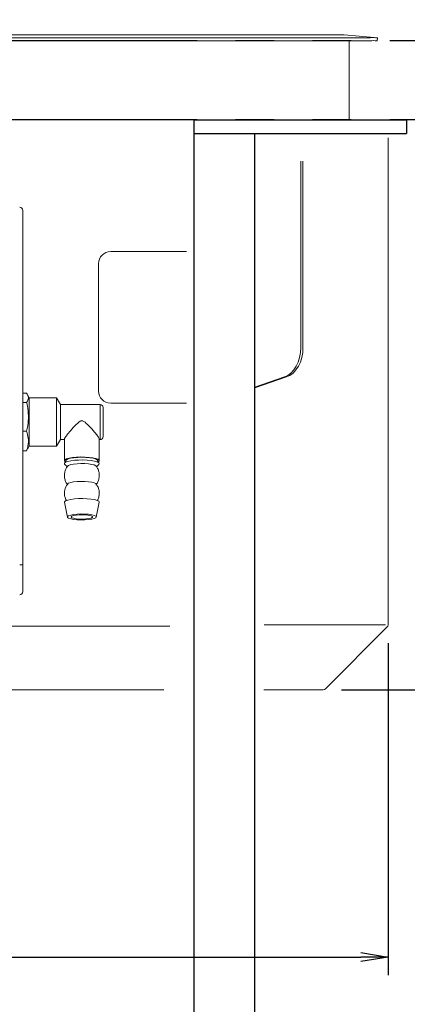
# Model space of a CAD drawing. Extents: x 10199 to 14208, y -43559 to -40780.
# Drawn here: x 13302 to 13430, y -42682 to -42357 of the extents above; entities that cross this region are included whole.
import ezdxf

# ---------------------------------------------------------------- set-up
doc = ezdxf.new("R2010")
doc.units = 0
doc.header["$MEASUREMENT"] = 0
doc.header["$PDMODE"] = 3
doc.linetypes.add('PHANTOM', pattern=[63.5, 31.75, -6.35, 6.35, -6.35, 6.35, -6.35])
doc.layers.get('0').update_dxf_attribs({"color": 71, "linetype": 'CONTINUOUS'})
doc.layers.get('Defpoints').update_dxf_attribs({"linetype": 'CONTINUOUS'})
for name, color, linetype in [('SUNPOU', 3, 'CONTINUOUS'), ('ユニット', 7, 'CONTINUOUS'), ('天板', 7, 'CONTINUOUS'), ('脚', 151, 'CONTINUOUS')]:
    doc.layers.add(name, color=color, linetype=linetype)
doc.styles.get("Standard").update_dxf_attribs({"font": 'romans.shx', "bigfont": 'extfont.shx'})
doc.dimstyles.new('IMCADLT', dxfattribs={"dimscale": 3, "dimtxt": 3, "dimasz": 2.5, "dimexe": 1, "dimexo": 1, "dimgap": 1, "dimtad": 3, "dimdsep": 46, "dimtxsty": 'STANDARD', "dimblk1": 'ARROW', "dimblk2": 'ARROW', "dimsah": 1, "dimcen": 0, "dimadec": 0, "dimazin": 0, "dimtfac": 0.45, "dimtmove": 0, "dimatfit": 1, "dimldrblk": 'ARROW', "dimfxl": 1, "dimtolj": 1, "dimarcsym": 0})
doc.dimstyles.new('IMCADLT$0', dxfattribs={"dimtxt": 4, "dimasz": 2.5, "dimexe": 1, "dimexo": 1, "dimgap": 1, "dimtad": 3, "dimdsep": 46, "dimtxsty": 'STANDARD', "dimblk1": 'OPEN', "dimblk2": 'OPEN', "dimsah": 1, "dimcen": 0, "dimadec": 0, "dimazin": 0, "dimtfac": 0.45, "dimtmove": 0, "dimatfit": 3, "dimldrblk": 'OPEN', "dimfxl": 1, "dimtolj": 1, "dimarcsym": 0})

# ---------------------------------------------------------------- blocks, each defined once
blk = doc.blocks.new('ARROW')
for p, q in [((0, 0), (-1.5, 0.402)), ((0, 0), (-1.5, -0.402)), ((-1, 0), (0, 0))]:
    blk.add_line(p, q)
blk = doc.blocks.new('_OPEN')
at = {"color": 0, "linetype": 'ByBlock'}
for p, q in [((-1, 0.167), (0, 0)), ((0, 0), (-1, -0.167)), ((0, 0), (-1, 0))]:
    blk.add_line(p, q, dxfattribs=at)
blk = doc.blocks.new('*D27')
at = {"layer": 'Defpoints', "color": 0}
for p in [(13005.82, -42556.68), (13423.82, -42556.68), (13423.82, -42666.23)]:
    blk.add_point(p, dxfattribs=at)
at = {"layer": 'SUNPOU', "color": 0, "lineweight": -2}
for p, q in [((13005.82, -42562.68), (13005.82, -42672.23)), ((13423.82, -42562.68), (13423.82, -42672.23)), ((13014.82, -42666.23), (13414.82, -42666.23))]:
    blk.add_line(p, q, dxfattribs=at)
at = {"layer": 'SUNPOU', "color": 0, "lineweight": -2, "xscale": 9, "yscale": 9, "zscale": 9, "rotation": 180}
blk.add_blockref('_OPEN', (13005.82, -42666.23), dxfattribs=at)
at = {"layer": 'SUNPOU', "color": 0, "lineweight": -2, "xscale": 9, "yscale": 9, "zscale": 9}
blk.add_blockref('_OPEN', (13423.82, -42666.23), dxfattribs=at)
at = {"layer": 'SUNPOU', "color": 0, "insert": (13118.35, -42648.23), "char_height": 24, "attachment_point": 5}
blk.add_mtext('\\A1;418', dxfattribs=at)
blk = doc.blocks.new('*D28')
at = {"layer": 'Defpoints', "color": 0}
for p in [(13550.78, -42390.09), (13570.62, -42390.09), (13402.41, -42578.09)]:
    blk.add_point(p, dxfattribs=at)
at = {"layer": 'SUNPOU', "color": 0, "lineweight": -2}
for p, q in [((13564.62, -42390.09), (13544.78, -42390.09)), ((13550.78, -42569.09), (13550.78, -42399.09)), ((13408.41, -42578.09), (13556.78, -42578.09))]:
    blk.add_line(p, q, dxfattribs=at)
at = {"layer": 'SUNPOU', "color": 0, "lineweight": -2, "xscale": 9, "yscale": 9, "zscale": 9}
for p, rotation in [((13550.78, -42390.09), 90), ((13550.78, -42578.09), 270)]:
    blk.add_blockref('_OPEN', p, dxfattribs=dict(at, rotation=rotation))
at = {"layer": 'SUNPOU', "color": 0, "insert": (13532.78, -42516.39), "char_height": 24, "attachment_point": 5, "rotation": 90}
blk.add_mtext('\\A1;188', dxfattribs=at)

msp = doc.modelspace()

# ---------------------------------------------------------------- linework, layer by layer
at = {"layer": 'ユニット', "linetype": 'Continuous', "lineweight": 15}
for p, q in [((13409.31, -42362.09), (13020.33, -42362.09)), ((13020.33, -42362.09), (13409.31, -42362.09)), ((13419.16, -42362.99), (13409.31, -42362.09)), ((13409.31, -42362.09), (13409.31, -42362.09)), ((13409.33, -42362.09), (13419.18, -42362.99)), ((13013.31, -42363.1), (13416.34, -42363.1)), ((13013.4, -42364.09), (13416.25, -42364.09)), ((13410.92, -42364.09), (13410.92, -42390.09)), ((13419.18, -42362.99), (13419.16, -42362.99)), ((13420.32, -42363.1), (13420.23, -42364.09)), ((13423.82, -42396.09), (13423.82, -42556.68)), ((13395.02, -42465.21), (13395.02, -42403.77)), ((13395.73, -42403.77), (13395.73, -42465.21)), ((13303.32, -42419.99), (13303.32, -42534.06)), ((13332.32, -42433.59), (13357.35, -42433.59)), ((13328.32, -42437.59), (13328.32, -42479.59)), ((13328.32, -42479.59), (13328.32, -42437.59)), ((13390.31, -42474.93), (13379.82, -42478.5)), ((13379.82, -42478.26), (13389.61, -42474.93)), ((13304.6, -42480.31), (13303.32, -42480.31)), ((13305.42, -42481.89), (13304.99, -42480.94)), ((13314.42, -42481.8), (13305.42, -42481.8)), ((13305.42, -42497.8), (13305.42, -42481.8)), ((13315.82, -42484), (13314.42, -42481.8)), ((13314.42, -42497.8), (13314.42, -42481.8)), ((13304.6, -42483.31), (13303.32, -42483.31)), ((13328.82, -42484), (13315.82, -42484)), ((13315.82, -42495.6), (13315.82, -42484)), ((13328.82, -42488.6), (13328.82, -42484)), ((13329.82, -42485), (13329.82, -42488.8)), ((13357.35, -42483.59), (13332.32, -42483.59)), ((13328.82, -42495.6), (13328.82, -42488.6)), ((13329.82, -42488.8), (13329.82, -42494.6)), ((13304.6, -42492.8), (13303.32, -42492.8)), ((13314.42, -42497.8), (13315.82, -42495.6)), ((13315.82, -42495.6), (13317.07, -42495.6)), ((13317.07, -42495.44), (13317.07, -42502.52)), ((13328.58, -42502.52), (13328.58, -42495.47)), ((13328.58, -42495.6), (13328.82, -42495.6)), ((13304.6, -42499.29), (13304.93, -42498.63)), ((13304.99, -42498.66), (13305.42, -42497.71)), ((13305.42, -42497.8), (13314.42, -42497.8)), ((13304.6, -42499.29), (13303.32, -42499.29)), ((13317.2, -42503.75), (13318, -42504.51)), ((13317.57, -42502.52), (13317.57, -42503.01)), ((13327.64, -42504.52), (13328.44, -42503.75)), ((13328.07, -42503.01), (13328.07, -42502.52)), ((13328.57, -42503.49), (13328.44, -42503.75)), ((13317.08, -42516.26), (13318.08, -42521.14)), ((13327.57, -42521.14), (13328.57, -42516.26)), ((13328.57, -42516.21), (13328.57, -42516.26)), ((13303.32, -42534.06), (13303.32, -42536.9)), ((13302.32, -42536.9), (13303.32, -42536.9)), ((13303.32, -42536.9), (13303.32, -42542.79)), ((13303.32, -42542.79), (13303.32, -42545.79)), ((13351.82, -42557.09), (13214.82, -42557.09)), ((13422.89, -42556.68), (13382.9, -42556.68)), ((13423.53, -42557.39), (13403.12, -42577.8)), ((13402.41, -42578.09), (13382.78, -42578.09))]:
    msp.add_line(p, q, dxfattribs=at)
at = {"layer": 'ユニット', "color": 7, "linetype": 'Continuous', "lineweight": 15}
msp.add_line((13079.84, -42578.09), (13349.81, -42578.09), dxfattribs=at)
at = {"layer": 'ユニット', "linetype": 'Continuous', "lineweight": 15, "flags": 128}
for points in [[(13420.23, -42364.09), (13420.16, -42364.08), (13419.93, -42364.06), (13419.57, -42364.03), (13419.08, -42363.99)], [(13419.18, -42362.99), (13419.66, -42363.04), (13420.03, -42363.07), (13420.25, -42363.09), (13420.32, -42363.1)], [(13389.61, -42474.93), (13390.72, -42474.41), (13391.77, -42473.63), (13392.7, -42472.62), (13393.51, -42471.4), (13394.16, -42470.01), (13394.63, -42468.49), (13394.93, -42466.87), (13395.02, -42465.21)], [(13395.73, -42465.21), (13395.63, -42466.87), (13395.34, -42468.49), (13394.86, -42470.01), (13394.21, -42471.4), (13393.41, -42472.62), (13392.47, -42473.63), (13391.43, -42474.41), (13390.31, -42474.93)], [(13328.07, -42503), (13328.17, -42502.96), (13328.53, -42502.67), (13328.53, -42502.37), (13328.17, -42502.08), (13327.48, -42501.81), (13326.49, -42501.6), (13325.27, -42501.44), (13323.9, -42501.34), (13322.46, -42501.32), (13321.05, -42501.38), (13319.74, -42501.51), (13318.63, -42501.7), (13317.78, -42501.94), (13317.25, -42502.22), (13317.07, -42502.52), (13317.07, -42502.52)], [(13328.07, -42502.52), (13327.89, -42502.23), (13327.37, -42501.97), (13326.54, -42501.75), (13325.45, -42501.57), (13324.18, -42501.46), (13322.82, -42501.43), (13321.47, -42501.46), (13320.2, -42501.57), (13319.11, -42501.75), (13318.28, -42501.97), (13317.75, -42502.23), (13317.57, -42502.52)], [(13317.07, -42502.52), (13317.25, -42502.81), (13317.57, -42503)], [(13317.2, -42503.75), (13317.12, -42503.64), (13317.12, -42503.34), (13317.48, -42503.05), (13318.17, -42502.79), (13319.16, -42502.57), (13320.38, -42502.41), (13321.75, -42502.32), (13323.18, -42502.3), (13324.6, -42502.36), (13325.9, -42502.49), (13327.02, -42502.68), (13327.86, -42502.92), (13328.39, -42503.2), (13328.57, -42503.49), (13328.57, -42503.49)], [(13318.14, -42504.31), (13318.47, -42504.08), (13319.14, -42503.85), (13320.08, -42503.67), (13321.23, -42503.54), (13322.5, -42503.49), (13323.79, -42503.51), (13325.01, -42503.6), (13326.07, -42503.75), (13326.88, -42503.96), (13327.4, -42504.21), (13327.51, -42504.31)], [(13318.14, -42510.18), (13318.47, -42509.95), (13319.14, -42509.72), (13320.08, -42509.54), (13321.23, -42509.41), (13322.5, -42509.36), (13323.79, -42509.38), (13325.01, -42509.47), (13326.07, -42509.62), (13326.88, -42509.83), (13327.4, -42510.08), (13327.51, -42510.18)], [(13317.08, -42516.26), (13317.12, -42516.06), (13317.48, -42515.77), (13318.17, -42515.51), (13319.16, -42515.29), (13320.38, -42515.13), (13321.75, -42515.04), (13323.18, -42515.02), (13324.6, -42515.08), (13325.9, -42515.2), (13327.02, -42515.39), (13327.86, -42515.64), (13328.39, -42515.91), (13328.57, -42516.21), (13328.57, -42516.21)], [(13327.57, -42521.1), (13327.4, -42521.37), (13326.88, -42521.61), (13326.07, -42521.82), (13325.01, -42521.98), (13323.79, -42522.07), (13322.5, -42522.09), (13321.23, -42522.03), (13320.08, -42521.91), (13319.14, -42521.72), (13318.47, -42521.5), (13318.12, -42521.24), (13318.12, -42520.97), (13318.47, -42520.71), (13319.14, -42520.48), (13320.08, -42520.3), (13321.23, -42520.17), (13322.5, -42520.12), (13323.79, -42520.14), (13325.01, -42520.23), (13326.07, -42520.38), (13326.88, -42520.59), (13327.4, -42520.84), (13327.57, -42521.1)], [(13319.32, -42521.1), (13319.51, -42521.34), (13320.06, -42521.55), (13320.91, -42521.71), (13321.96, -42521.81), (13323.11, -42521.83), (13324.23, -42521.77), (13325.19, -42521.64), (13325.9, -42521.45), (13326.28, -42521.22), (13326.28, -42520.98), (13325.9, -42520.76), (13325.19, -42520.57), (13324.23, -42520.44), (13323.11, -42520.38), (13321.96, -42520.4), (13320.91, -42520.49), (13320.06, -42520.66), (13319.51, -42520.87), (13319.32, -42521.1)]]:
    msp.add_lwpolyline(points, dxfattribs=at)
at = {"layer": 'ユニット', "linetype": 'Continuous', "lineweight": 15}
for centre, radius, start, end in [((13409.32, -42362.19), 0.1, 84.8028, 95.1972), ((13409.31, -42362.29), 0.2, 84.7842, 90), ((13302.32, -42419.99), 1, 0, 90), ((13332.32, -42437.59), 4, 90, 180), ((13332.32, -42437.59), 4, 90, 180), ((13332.32, -42479.59), 4, 180, 270), ((13332.32, -42479.59), 4, 180, 270), ((13328.82, -42485), 1, 0, 90), ((13328.82, -42494.6), 1, 270, 0), ((13302.32, -42545.79), 1, 270, 0), ((13422.82, -42556.68), 1, 314.996, 0), ((13402.41, -42577.09), 1, 270, 314.996)]:
    msp.add_arc(centre, radius, start, end, dxfattribs=at)
for centre, end_param in [((13416.25, -42363.73), 5.493655), ((13416.34, -42362.73), 5.490441)]:
    msp.add_ellipse(centre, major_axis=(4.02, 0), ratio=0.090534, start_param=4.712389, end_param=end_param, dxfattribs=at)
for points, knots in [([(13304.6, -42480.31), (13304.83, -42480.67), (13305.29, -42481.41), (13305.18, -42482.43), (13304.77, -42483.05), (13304.6, -42483.31)], [0, 0, 0, 0, 0.364547, 0.740173, 1, 1, 1, 1]), ([(13304.6, -42483.31), (13304.69, -42483.71), (13305.01, -42485.15), (13305.29, -42487.73), (13305.09, -42490.52), (13304.73, -42492.2), (13304.6, -42492.8)], [0, 0, 0, 0, 0.127628, 0.462917, 0.808006, 1, 1, 1, 1]), ([(13317.11, -42495.44), (13317.1, -42495.43), (13317.04, -42495.37), (13317.3, -42494.9), (13317.91, -42494.01), (13319.16, -42492.51), (13320.54, -42491.01), (13321.73, -42489.91), (13322.3, -42489.44), (13322.8, -42489.32), (13323.14, -42489.38), (13323.95, -42489.86), (13325.27, -42491.21), (13326.85, -42492.91), (13327.97, -42494.32), (13328.5, -42495.12), (13328.55, -42495.37), (13328.58, -42495.47)], [0, 0, 0, 0, 0.014731, 0.081084, 0.149187, 0.253006, 0.396642, 0.441018, 0.485662, 0.498923, 0.512251, 0.533911, 0.630988, 0.779464, 0.869981, 0.944314, 1, 1, 1, 1]), ([(13304.6, -42492.8), (13304.83, -42493.58), (13305.29, -42495.17), (13305.18, -42497.37), (13304.77, -42498.73), (13304.6, -42499.29)], [0, 0, 0, 0, 0.364551, 0.740178, 1, 1, 1, 1]), ([(13318.18, -42504.3), (13318.1, -42504.39), (13317.76, -42504.77), (13317.37, -42505.6), (13317.07, -42506.74), (13317.05, -42507.94), (13317.32, -42509.08), (13317.72, -42509.96), (13318.07, -42510.38), (13318.19, -42510.53)], [0, 0, 0, 0, 0.0553019, 0.2249201, 0.4000905, 0.5773315, 0.755248, 0.9158528, 1, 1, 1, 1]), ([(13328.57, -42507.41), (13328.54, -42507), (13328.49, -42506.21), (13328.09, -42505.15), (13327.68, -42504.57), (13327.5, -42504.3)], [0, 0, 0, 0, 0.366452, 0.704472, 1, 1, 1, 1]), ([(13327.47, -42510.55), (13327.48, -42510.54), (13327.75, -42510.26), (13328.12, -42509.56), (13328.51, -42508.51), (13328.55, -42507.76), (13328.57, -42507.41)], [0, 0, 0, 0, 0.010377, 0.342677, 0.688989, 1, 1, 1, 1]), ([(13318.18, -42510.16), (13318.1, -42510.26), (13317.76, -42510.64), (13317.37, -42511.47), (13317.07, -42512.61), (13317.06, -42513.81), (13317.28, -42514.86), (13317.59, -42515.44), (13317.71, -42515.67)], [0, 0, 0, 0, 0.063595, 0.258646, 0.460081, 0.663898, 0.868492, 1, 1, 1, 1]), ([(13328.57, -42513.28), (13328.54, -42512.87), (13328.49, -42512.08), (13328.09, -42511.02), (13327.68, -42510.44), (13327.5, -42510.17)], [0, 0, 0, 0, 0.366452, 0.704472, 1, 1, 1, 1]), ([(13327.92, -42515.71), (13327.98, -42515.62), (13328.25, -42515.2), (13328.5, -42514.37), (13328.55, -42513.63), (13328.57, -42513.28)], [0, 0, 0, 0, 0.126505, 0.586707, 1, 1, 1, 1])]:
    msp.add_open_spline(points, degree=3, knots=knots, dxfattribs=at)
at = {"layer": '天板', "color": 2, "linetype": 'PHANTOM', "ltscale": 2}
for p, q in [((13614.82, -42364.09), (12814.82, -42364.09)), ((13614.82, -42390.09), (12814.82, -42390.09))]:
    msp.add_line(p, q, dxfattribs=at)
at = {"layer": '脚', "color": 7}
for p, q in [((13359.82, -42390.09), (13429.82, -42390.09)), ((13359.82, -43055.09), (13359.82, -42390.09)), ((13429.82, -42390.09), (13429.82, -42394.59)), ((13429.82, -42390.09), (13429.82, -42394.59)), ((13359.82, -42394.59), (13429.82, -42394.59)), ((13379.82, -43055.09), (13379.82, -42394.59))]:
    msp.add_line(p, q, dxfattribs=at)

# ---------------------------------------------------------------- dimensions: what is measured, and where the dimension line sits
at = {"layer": 'SUNPOU'}
dim = msp.add_linear_dim(base=(13550.78, -42390.09), p1=(13402.41, -42578.09), p2=(13570.62, -42390.09), angle=90, dimstyle='IMCADLT$0', override={"dimscale": 6, "dimasz": 1.5, "dimdec": 1, "dimtp": 0.5, "dimtfac": 0.6, "dimtdec": 1, "dimtfillclr": 256}, dxfattribs=at)
dim.commit()
dim.dimension.update_dxf_attribs({"geometry": '*D28', "text_midpoint": (13550.78, -42516.39), "dimtype": 160})
dim = msp.add_linear_dim(base=(13423.82, -42666.23), p1=(13005.82, -42556.68), p2=(13423.82, -42556.68), dimstyle='IMCADLT$0', override={"dimscale": 6, "dimasz": 1.5, "dimdec": 1, "dimtp": 0.5, "dimtfac": 0.6, "dimtdec": 1, "dimtfillclr": 256}, dxfattribs=at)
dim.commit()
dim.dimension.update_dxf_attribs({"geometry": '*D27', "text_midpoint": (13118.35, -42666.23), "dimtype": 160})

# ---------------------------------------------------------------- leaders
at = {"layer": 'SUNPOU', "annotation_type": 0, "has_hookline": 1, "hookline_direction": 0, "text_width": 164}
msp.add_leader([(13264.71, -42454.63), (13324.36, -42254.46), (13339.36, -42254.46)], dimstyle='IMCADLT', override={"dimscale": 10, "dimasz": 1.5, "dimgap": 1, "dimtad": 0, "dimdec": 1, "dimtp": 0.5, "dimtfac": 0.6, "dimtdec": 1}, dxfattribs=at)

doc.saveas('drawing.dxf')
